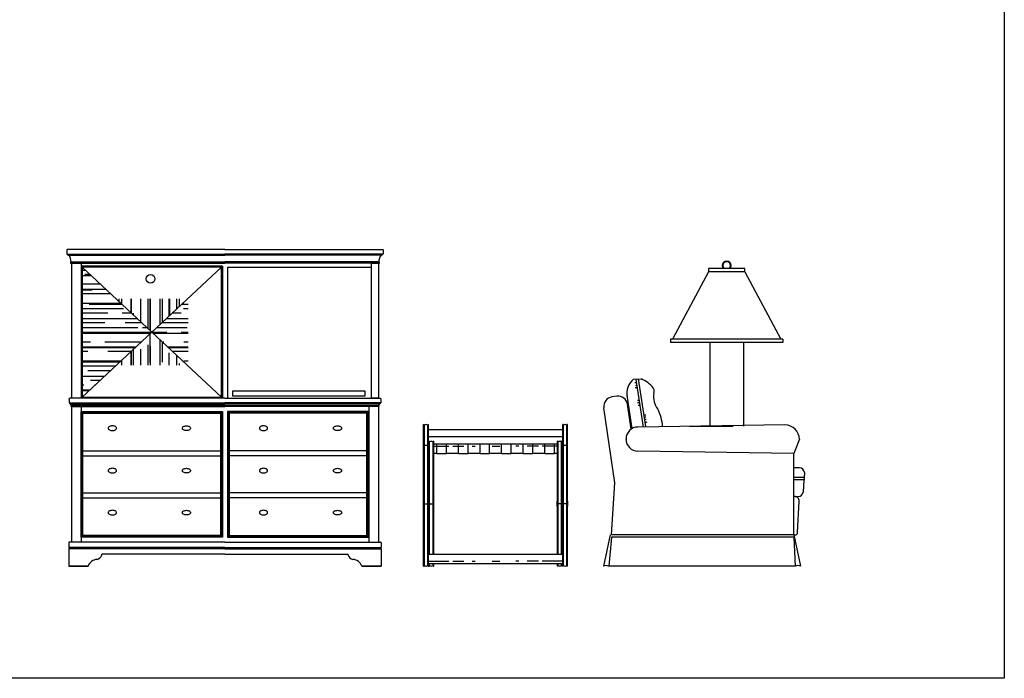
# Model space of a CAD drawing. Units: millimetres. Extents: x 306 to 420, y 91 to 151.
# Drawn here: x 395 to 399, y 115 to 118 of the extents above; entities that cross this region are included whole.
import ezdxf

# ---------------------------------------------------------------- set-up
doc = ezdxf.new("R2010")
doc.units = ezdxf.units.MM
doc.linetypes.add('HIDDEN', pattern=[9.525, 6.35, -3.175])
for name, color, linetype in [('AMOBLA', 9, 'Continuous'), ('DIM', 3, 'Continuous'), ('MOBILIARIO', 7, 'Continuous')]:
    doc.layers.add(name, color=color, linetype=linetype)

# ---------------------------------------------------------------- blocks, each defined once
blk = doc.blocks.new('*X358')
at = {"color": 0}
for p, q in [((-28.2176, 83.2101), (-28.2332, 83.2101)), ((-28.1938, 83.1879), (-28.2332, 83.1879)), ((-28.1996, 83.1933), (-28.2215, 83.1933)), ((-28.1565, 83.1531), (-28.2332, 83.1531)), ((-28.132, 83.1303), (-28.2332, 83.1303)), ((-28.1915, 83.1279), (-28.2332, 83.1279)), ((-28.1134, 83.1129), (-28.2332, 83.1129)), ((-28.0703, 83.0727), (-28.2332, 83.0727)), ((-28.0652, 83.0679), (-28.2035, 83.0679)), ((-28.0607, 83.0505), (-28.2332, 83.0505)), ((-28.1255, 83.0325), (-28.2332, 83.0325)), ((-28.0272, 83.0325), (-28.0655, 83.0325)), ((-28.0009, 83.0079), (-28.2332, 83.0079)), ((-28.1375, 82.9923), (-28.2332, 82.9923)), ((-27.9841, 82.9923), (-28.0535, 82.9923)), ((-28.0007, 82.9707), (-28.2332, 82.9707)), ((-27.9433, 82.9521), (-28.2332, 82.9521)), ((-27.9478, 82.9479), (-28.2332, 82.9479)), ((-27.961, 82.9707), (-27.9809, 82.9707)), ((-28.1975, 82.9119), (-28.2332, 82.9119)), ((-27.9863, 82.9119), (-28.1375, 82.9119)), ((-28.0089, 82.8909), (-28.2332, 82.8909)), ((-28.0121, 82.8879), (-28.2332, 82.8879)), ((-28.2095, 82.8717), (-28.2332, 82.8717)), ((-28.0294, 82.8717), (-28.1255, 82.8717)), ((-28.0725, 82.8315), (-28.2332, 82.8315)), ((-28.0764, 82.8279), (-28.2332, 82.8279)), ((-28.0944, 82.8111), (-28.2332, 82.8111)), ((-28.1156, 82.7913), (-28.2095, 82.7913)), ((-28.1407, 82.7679), (-28.2332, 82.7679)), ((-28.2257, 82.7313), (-28.2332, 82.7313)), ((-28.1587, 82.7511), (-28.1975, 82.7511)), ((-28.1799, 82.7313), (-28.1807, 82.7313)), ((-28.2018, 82.7109), (-28.2332, 82.7109)), ((-28.205, 82.7079), (-28.2332, 82.7079))]:
    blk.add_line(p, q, dxfattribs=at)
blk = doc.blocks.new('*X357')
at = {"color": 0}
for p, q in [((-27.9545, 82.8267), (-27.9545, 82.9464)), ((-27.9635, 82.8148), (-27.9635, 82.8999)), ((-27.9125, 82.8148), (-27.9125, 82.9213)), ((-27.9035, 82.8279), (-27.9035, 82.9131)), ((-28.0343, 82.8148), (-28.0343, 82.8732)), ((-28.0331, 82.8148), (-28.0331, 82.8743)), ((-28.0235, 82.8148), (-28.0235, 82.8831)), ((-27.9929, 82.8148), (-27.9929, 82.8819)), ((-27.9527, 82.8148), (-27.9527, 82.8939)), ((-27.8747, 82.8148), (-27.8747, 82.8669)), ((-27.8435, 82.8148), (-27.8435, 82.858)), ((-28.0733, 82.8148), (-28.0733, 82.8375)), ((-27.8321, 82.8148), (-27.8321, 82.8219))]:
    blk.add_line(p, q, dxfattribs=at)
blk = doc.blocks.new('*X356')
at = {"color": 0}
for p, q in [((-28.0835, 83.0782), (-28.0835, 83.0915)), ((-28.0733, 83.0688), (-28.0733, 83.0915)), ((-28.0343, 83.033), (-28.0343, 83.0915)), ((-28.0331, 83.0319), (-28.0331, 83.0915)), ((-27.9929, 82.9951), (-27.9929, 83.0915)), ((-27.9635, 82.9681), (-27.9635, 83.0915)), ((-27.9545, 82.9598), (-27.9545, 83.0915)), ((-27.9527, 82.9582), (-27.9527, 83.0915)), ((-27.9125, 82.985), (-27.9125, 83.0915)), ((-27.9035, 82.9932), (-27.9035, 83.0915)), ((-27.8747, 83.0196), (-27.8747, 83.0915)), ((-27.8723, 83.0218), (-27.8723, 83.0915)), ((-27.8435, 83.0482), (-27.8435, 83.0915)), ((-27.8321, 83.0587), (-27.8321, 83.0915)), ((-28.0235, 83.0231), (-28.0235, 83.0319))]:
    blk.add_line(p, q, dxfattribs=at)
blk = doc.blocks.new('*X355')
at = {"color": 0}
for p, q in [((-27.7963, 83.0679), (-27.822, 83.0679)), ((-27.8135, 83.0727), (-27.8168, 83.0727)), ((-27.8255, 83.0325), (-27.8606, 83.0325)), ((-27.7963, 83.0505), (-27.8159, 83.0505)), ((-27.7963, 82.9923), (-27.9044, 82.9923)), ((-27.7963, 83.0079), (-27.8874, 83.0079)), ((-27.8855, 82.9521), (-27.946, 82.9521)), ((-27.7963, 82.9479), (-27.9415, 82.9479)), ((-27.8009, 82.9707), (-27.928, 82.9707)), ((-27.7963, 82.9521), (-27.8255, 82.9521)), ((-27.8975, 82.9119), (-27.9022, 82.9119)), ((-27.7963, 82.9119), (-27.8135, 82.9119)), ((-27.7963, 82.8909), (-27.8793, 82.8909)), ((-27.7963, 82.8879), (-27.876, 82.8879)), ((-27.7963, 82.8717), (-27.8584, 82.8717)), ((-27.7963, 82.8315), (-27.8145, 82.8315))]:
    blk.add_line(p, q, dxfattribs=at)
blk = doc.blocks.new('ALGAB')
at = {"layer": 'AMOBLA'}
for p, q in [((-0.66, 1.318), (-0.658, 1.32)), ((-0.66, 1.318), (-0.66, 1.3)), ((0.66, 1.318), (0.658, 1.32)), ((0.66, 1.318), (0.66, 1.3)), ((-0.66, 1.3), (0, 1.3)), ((-0.655, 1.3), (-0.655, 1.297)), ((-0.655, 1.297), (-0.652, 1.297)), ((-0.652, 1.297), (0, 1.297)), ((0.66, 1.3), (0, 1.3)), ((0.652, 1.297), (0, 1.297)), ((0.655, 1.297), (0.652, 1.297)), ((0.655, 1.3), (0.655, 1.297)), ((-0.642, 1.268), (0, 1.268)), ((-0.642, 1.268), (-0.64, 1.268)), ((-0.6419, 1.263), (0, 1.263)), ((-0.6, 1.251), (-0.01, 1.251)), ((-0.599, 1.25), (-0.011, 1.25)), ((-0.596, 0.704), (-0.014, 1.247)), ((-0.596, 1.247), (-0.014, 0.704)), ((-0.011, 1.25), (-0.011, 0.701)), ((-0.01, 1.251), (-0.01, 0.7)), ((0.642, 1.268), (0, 1.268)), ((0.6419, 1.263), (0, 1.263)), ((0.609, 1.245), (0.01, 1.245)), ((0.01, 1.245), (0.01, 0.7)), ((0.64, 1.262), (0.61, 1.262)), ((0.642, 1.268), (0.64, 1.268)), ((-0.6496, 0.698), (-0.6476, 0.7)), ((-0.6496, 0.698), (-0.6496, 0.68)), ((-0.01, 0.7), (-0.6476, 0.7)), ((0, 0.7), (-0.6355, 0.7)), ((-0.011, 0.701), (-0.599, 0.701)), ((0, 0.7), (0.6355, 0.7)), ((0.01, 0.7), (0.6476, 0.7)), ((0.61, 0.701), (0.64, 0.701)), ((0.6496, 0.698), (0.6476, 0.7)), ((0.6496, 0.698), (0.6496, 0.68)), ((-0.6496, 0.68), (0, 0.68)), ((-0.6471, 0.68), (-0.6471, 0.677)), ((-0.6471, 0.677), (-0.6451, 0.677)), ((-0.6451, 0.677), (0, 0.677)), ((-0.64, 0.67), (0, 0.67)), ((-0.6399, 0.665), (0, 0.665)), ((0.6496, 0.68), (0, 0.68)), ((0.6451, 0.677), (0, 0.677)), ((0.64, 0.67), (0, 0.67)), ((0.6399, 0.665), (0, 0.665)), ((0.6471, 0.677), (0.6451, 0.677)), ((0.6471, 0.68), (0.6471, 0.677)), ((-0.592, 0.48), (-0.018, 0.48)), ((-0.592, 0.46), (-0.018, 0.46)), ((0.592, 0.48), (0.018, 0.48)), ((0.592, 0.46), (0.018, 0.46)), ((-0.592, 0.305), (-0.018, 0.305)), ((0.592, 0.305), (0.018, 0.305)), ((-0.592, 0.285), (-0.018, 0.285)), ((0.592, 0.285), (0.018, 0.285)), ((0, 0.05), (-0.5136, 0.05)), ((-0.5136, 0.0459), (-0.5136, 0.05)), ((0, 0.05), (0.5136, 0.05)), ((0.5136, 0.0459), (0.5136, 0.05)), ((-0.651, 0), (-0.571, 0)), ((0.651, 0), (0.571, 0))]:
    blk.add_line(p, q, dxfattribs=at)
at = {"layer": 'AMOBLA', "linetype": 'Continuous'}
for p, q in [((0, 1.32), (-0.658, 1.32)), ((0, 1.32), (0.658, 1.32)), ((-0.64, 1.263), (-0.64, 0.7)), ((-0.6, 1.263), (-0.6, 0.7)), ((-0.011, 1.25), (-0.599, 1.25)), ((-0.599, 1.25), (-0.599, 0.701)), ((-0.599, 1.25), (-0.599, 0.701)), ((-0.014, 1.247), (-0.596, 1.247)), ((-0.596, 1.247), (-0.596, 0.704)), ((-0.014, 0.704), (-0.014, 1.247)), ((-0.011, 0.701), (-0.011, 1.25)), ((0.609, 1.263), (0.609, 1.245)), ((0.61, 1.262), (0.61, 0.701)), ((0.64, 1.262), (0.64, 0.701)), ((-0.599, 0.701), (-0.011, 0.701)), ((-0.596, 0.704), (-0.014, 0.704)), ((0, 0.67), (-0.64, 0.67)), ((-0.64, 0.665), (-0.64, 0.1)), ((-0.6, 0.665), (-0.6, 0.1)), ((0, 0.67), (0.64, 0.67)), ((0.6, 0.665), (0.6, 0.1)), ((0.64, 0.665), (0.64, 0.1)), ((-0.651, 0.098), (-0.649, 0.1)), ((-0.651, 0.098), (-0.651, 0.077)), ((0, 0.1), (-0.649, 0.1)), ((0, 0.1), (0.649, 0.1)), ((0.651, 0.098), (0.649, 0.1)), ((0.651, 0.098), (0.651, 0.077)), ((0, 0.077), (-0.651, 0.077)), ((0, 0.072), (-0.651, 0.072)), ((-0.651, 0.072), (-0.651, 0)), ((0, 0.077), (0.651, 0.077)), ((0, 0.072), (0.651, 0.072)), ((0.651, 0.072), (0.651, 0)), ((-0.571, 0), (-0.651, 0)), ((0.571, 0), (0.651, 0))]:
    blk.add_line(p, q, dxfattribs=at)
at = {"layer": 'AMOBLA'}
for points in [[(0.5852, 0.71), (0.5852, 0.73), (0.0321, 0.73), (0.0321, 0.71)], [(-0.6, 0.645), (-0.01, 0.645), (-0.01, 0.12), (-0.6, 0.12)], [(-0.597, 0.642), (-0.013, 0.642), (-0.013, 0.123), (-0.597, 0.123)], [(-0.592, 0.637), (-0.018, 0.637), (-0.018, 0.128), (-0.592, 0.128)], [(0.6, 0.645), (0.01, 0.645), (0.01, 0.12), (0.6, 0.12)], [(0.597, 0.642), (0.013, 0.642), (0.013, 0.123), (0.597, 0.123)], [(0.592, 0.637), (0.018, 0.637), (0.018, 0.128), (0.592, 0.128)]]:
    blk.add_lwpolyline(points, close=True, dxfattribs=at)
for points in [[(-0.4693, 0.5846, 0.057073), (-0.4763, 0.5838, 0.070785), (-0.4816, 0.5818, 0.106267), (-0.4855, 0.5783, 0.160508), (-0.4866, 0.5749, 0.160508), (-0.4855, 0.5715, 0.106267), (-0.4816, 0.5681, 0.070785), (-0.4763, 0.566, 0.057073), (-0.4693, 0.5652, 0.057073), (-0.4624, 0.566, 0.070785), (-0.4571, 0.5681, 0.106267), (-0.4532, 0.5715, 0.160508), (-0.452, 0.5749, 0.160508), (-0.4532, 0.5783, 0.106267), (-0.4571, 0.5818, 0.070785), (-0.4624, 0.5838, 0.057073)], [(-0.1607, 0.5846, -0.057073), (-0.1537, 0.5838, -0.070785), (-0.1484, 0.5818, -0.106267), (-0.1445, 0.5783, -0.160508), (-0.1434, 0.5749, -0.160508), (-0.1445, 0.5715, -0.106267), (-0.1484, 0.5681, -0.070785), (-0.1537, 0.566, -0.057073), (-0.1607, 0.5652, -0.057073), (-0.1676, 0.566, -0.070785), (-0.1729, 0.5681, -0.106267), (-0.1768, 0.5715, -0.160508), (-0.178, 0.5749, -0.160508), (-0.1768, 0.5783, -0.106267), (-0.1729, 0.5818, -0.070785), (-0.1676, 0.5838, -0.057073)], [(0.1607, 0.5846, 0.057073), (0.1537, 0.5838, 0.070785), (0.1484, 0.5818, 0.106267), (0.1445, 0.5783, 0.160508), (0.1434, 0.5749, 0.160508), (0.1445, 0.5715, 0.106267), (0.1484, 0.5681, 0.070785), (0.1537, 0.566, 0.057073), (0.1607, 0.5652, 0.057073), (0.1676, 0.566, 0.070785), (0.1729, 0.5681, 0.106267), (0.1768, 0.5715, 0.160508), (0.178, 0.5749, 0.160508), (0.1768, 0.5783, 0.106267), (0.1729, 0.5818, 0.070785), (0.1676, 0.5838, 0.057073)], [(0.4693, 0.5846, -0.057073), (0.4763, 0.5838, -0.070785), (0.4816, 0.5818, -0.106267), (0.4855, 0.5783, -0.160508), (0.4866, 0.5749, -0.160508), (0.4855, 0.5715, -0.106267), (0.4816, 0.5681, -0.070785), (0.4763, 0.566, -0.057073), (0.4693, 0.5652, -0.057073), (0.4624, 0.566, -0.070785), (0.4571, 0.5681, -0.106267), (0.4532, 0.5715, -0.160508), (0.452, 0.5749, -0.160508), (0.4532, 0.5783, -0.106267), (0.4571, 0.5818, -0.070785), (0.4624, 0.5838, -0.057073)], [(-0.4693, 0.4076, 0.057073), (-0.4763, 0.4068, 0.070785), (-0.4816, 0.4048, 0.106267), (-0.4855, 0.4013, 0.160508), (-0.4866, 0.3979, 0.160508), (-0.4855, 0.3945, 0.106267), (-0.4816, 0.3911, 0.070785), (-0.4763, 0.389, 0.057073), (-0.4693, 0.3882, 0.057073), (-0.4624, 0.389, 0.070785), (-0.4571, 0.3911, 0.106267), (-0.4532, 0.3945, 0.160508), (-0.452, 0.3979, 0.160508), (-0.4532, 0.4013, 0.106267), (-0.4571, 0.4048, 0.070785), (-0.4624, 0.4068, 0.057073)], [(-0.1607, 0.4076, -0.057073), (-0.1537, 0.4068, -0.070785), (-0.1484, 0.4048, -0.106267), (-0.1445, 0.4013, -0.160508), (-0.1434, 0.3979, -0.160508), (-0.1445, 0.3945, -0.106267), (-0.1484, 0.3911, -0.070785), (-0.1537, 0.389, -0.057073), (-0.1607, 0.3882, -0.057073), (-0.1676, 0.389, -0.070785), (-0.1729, 0.3911, -0.106267), (-0.1768, 0.3945, -0.160508), (-0.178, 0.3979, -0.160508), (-0.1768, 0.4013, -0.106267), (-0.1729, 0.4048, -0.070785), (-0.1676, 0.4068, -0.057073)], [(0.1607, 0.4076, 0.057073), (0.1537, 0.4068, 0.070785), (0.1484, 0.4048, 0.106267), (0.1445, 0.4013, 0.160508), (0.1434, 0.3979, 0.160508), (0.1445, 0.3945, 0.106267), (0.1484, 0.3911, 0.070785), (0.1537, 0.389, 0.057073), (0.1607, 0.3882, 0.057073), (0.1676, 0.389, 0.070785), (0.1729, 0.3911, 0.106267), (0.1768, 0.3945, 0.160508), (0.178, 0.3979, 0.160508), (0.1768, 0.4013, 0.106267), (0.1729, 0.4048, 0.070785), (0.1676, 0.4068, 0.057073)], [(0.4693, 0.4076, -0.057073), (0.4763, 0.4068, -0.070785), (0.4816, 0.4048, -0.106267), (0.4855, 0.4013, -0.160508), (0.4866, 0.3979, -0.160508), (0.4855, 0.3945, -0.106267), (0.4816, 0.3911, -0.070785), (0.4763, 0.389, -0.057073), (0.4693, 0.3882, -0.057073), (0.4624, 0.389, -0.070785), (0.4571, 0.3911, -0.106267), (0.4532, 0.3945, -0.160508), (0.452, 0.3979, -0.160508), (0.4532, 0.4013, -0.106267), (0.4571, 0.4048, -0.070785), (0.4624, 0.4068, -0.057073)], [(-0.4693, 0.2326, 0.057073), (-0.4763, 0.2318, 0.070785), (-0.4816, 0.2298, 0.106267), (-0.4855, 0.2263, 0.160508), (-0.4866, 0.2229, 0.160508), (-0.4855, 0.2195, 0.106267), (-0.4816, 0.2161, 0.070785), (-0.4763, 0.214, 0.057073), (-0.4693, 0.2132, 0.057073), (-0.4624, 0.214, 0.070785), (-0.4571, 0.2161, 0.106267), (-0.4532, 0.2195, 0.160508), (-0.452, 0.2229, 0.160508), (-0.4532, 0.2263, 0.106267), (-0.4571, 0.2298, 0.070785), (-0.4624, 0.2318, 0.057073)], [(-0.1607, 0.2326, -0.057073), (-0.1537, 0.2318, -0.070785), (-0.1484, 0.2298, -0.106267), (-0.1445, 0.2263, -0.160508), (-0.1434, 0.2229, -0.160508), (-0.1445, 0.2195, -0.106267), (-0.1484, 0.2161, -0.070785), (-0.1537, 0.214, -0.057073), (-0.1607, 0.2132, -0.057073), (-0.1676, 0.214, -0.070785), (-0.1729, 0.2161, -0.106267), (-0.1768, 0.2195, -0.160508), (-0.178, 0.2229, -0.160508), (-0.1768, 0.2263, -0.106267), (-0.1729, 0.2298, -0.070785), (-0.1676, 0.2318, -0.057073)], [(0.1607, 0.2326, 0.057073), (0.1537, 0.2318, 0.070785), (0.1484, 0.2298, 0.106267), (0.1445, 0.2263, 0.160508), (0.1434, 0.2229, 0.160508), (0.1445, 0.2195, 0.106267), (0.1484, 0.2161, 0.070785), (0.1537, 0.214, 0.057073), (0.1607, 0.2132, 0.057073), (0.1676, 0.214, 0.070785), (0.1729, 0.2161, 0.106267), (0.1768, 0.2195, 0.160508), (0.178, 0.2229, 0.160508), (0.1768, 0.2263, 0.106267), (0.1729, 0.2298, 0.070785), (0.1676, 0.2318, 0.057073)], [(0.4693, 0.2326, -0.057073), (0.4763, 0.2318, -0.070785), (0.4816, 0.2298, -0.106267), (0.4855, 0.2263, -0.160508), (0.4866, 0.2229, -0.160508), (0.4855, 0.2195, -0.106267), (0.4816, 0.2161, -0.070785), (0.4763, 0.214, -0.057073), (0.4693, 0.2132, -0.057073), (0.4624, 0.214, -0.070785), (0.4571, 0.2161, -0.106267), (0.4532, 0.2195, -0.160508), (0.452, 0.2229, -0.160508), (0.4532, 0.2263, -0.106267), (0.4571, 0.2298, -0.070785), (0.4624, 0.2318, -0.057073)]]:
    blk.add_lwpolyline(points, format="xyb", close=True, dxfattribs=at)
at = {"layer": 'AMOBLA', "linetype": 'Continuous'}
blk.add_circle((-0.31, 1.1977), 0.018, dxfattribs=at)
at = {"layer": 'AMOBLA'}
for centre, radius, start, end in [((-0.68, 1.2711), 0.0382, 355.3222, 42.729), ((0.68, 1.2711), 0.0382, 137.271, 184.6778), ((-0.642, 1.2655), 0.0025, 90, 270), ((0.642, 1.2655), 0.0025, 270, 90), ((-0.6732, 0.6511), 0.0382, 29.6739, 42.729), ((-0.64, 0.6675), 0.0025, 90, 270), ((0.6732, 0.6511), 0.0382, 137.271, 150.3261), ((0.64, 0.6675), 0.0025, 270, 90), ((-0.5411, 0.056), 0.0293, 285.364, 339.7557), ((0.5411, 0.056), 0.0293, 200.2443, 254.636), ((-0.5299, -0.0164), 0.0443, 94.459, 158.255), ((0.5299, -0.0164), 0.0443, 21.745, 85.541)]:
    blk.add_arc(centre, radius, start, end, dxfattribs=at)
at = {"layer": 'AMOBLA', "linetype": 'Continuous'}
for centre, start, end in [((-0.651, 0.0745), 270, 90), ((0.651, 0.0745), 90, 270)]:
    blk.add_arc(centre, 0.0025, start, end, dxfattribs=at)
at = {"layer": 'AMOBLA'}
for name, p in [('*X358', (27.6372, -81.9776)), ('*X356', (27.6427, -81.9776)), ('*X355', (27.6427, -81.9776)), ('*X357', (27.6427, -81.9776))]:
    blk.add_blockref(name, p, dxfattribs=at)
blk = doc.blocks.new('ALMAL')
at = {"layer": 'AMOBLA', "linetype": 'Continuous'}
for p, q in [((-0.3, 0.59), (-0.297, 0.59)), ((-0.3, 0), (-0.3, 0.59)), ((-0.297, 0), (-0.297, 0.59)), ((-0.283, 0.59), (-0.28, 0.59)), ((-0.283, 0), (-0.283, 0.59)), ((-0.28, 0), (-0.28, 0.59)), ((0.283, 0.59), (0.28, 0.59)), ((0.28, 0), (0.28, 0.59)), ((0.283, 0), (0.283, 0.59)), ((0.3, 0.59), (0.297, 0.59)), ((0.297, 0), (0.297, 0.59)), ((0.3, 0), (0.3, 0.59)), ((-0.28, 0.5701), (0.28, 0.5701)), ((-0.28, 0.5401), (0.28, 0.5401)), ((-0.3, 0.5032), (-0.297, 0.5032)), ((-0.283, 0.5032), (-0.28, 0.5032)), ((-0.278, 0.5202), (-0.275, 0.5202)), ((-0.278, 0.0501), (-0.278, 0.5202)), ((-0.275, 0.0501), (-0.275, 0.5202)), ((-0.261, 0.5202), (-0.258, 0.5202)), ((-0.261, 0.0501), (-0.261, 0.5202)), ((-0.258, 0.0501), (-0.258, 0.5202)), ((-0.258, 0.5093), (-0.245, 0.5093)), ((-0.258, 0.4998), (-0.1947, 0.4998)), ((-0.245, 0.4691), (-0.245, 0.5103)), ((-0.245, 0.5103), (-0.205, 0.5103)), ((-0.205, 0.4691), (-0.205, 0.5103)), ((-0.205, 0.5093), (-0.155, 0.5093)), ((-0.1786, 0.4998), (-0.1319, 0.4998)), ((-0.155, 0.4691), (-0.155, 0.5103)), ((-0.155, 0.5103), (-0.115, 0.5103)), ((-0.115, 0.4691), (-0.115, 0.5103)), ((-0.115, 0.5093), (-0.065, 0.5093)), ((-0.0971, 0.4998), (-0.0848, 0.4998)), ((-0.065, 0.4691), (-0.065, 0.5103)), ((-0.065, 0.5103), (-0.025, 0.5103)), ((-0.025, 0.4691), (-0.025, 0.5103)), ((-0.025, 0.5093), (0.025, 0.5093)), ((-0.0142, 0.4998), (0.0171, 0.4998)), ((0.025, 0.4691), (0.025, 0.5103)), ((0.025, 0.5103), (0.065, 0.5103)), ((0.065, 0.4691), (0.065, 0.5103)), ((0.065, 0.5093), (0.115, 0.5093)), ((0.0971, 0.4998), (0.0848, 0.4998)), ((0.115, 0.4691), (0.115, 0.5103)), ((0.115, 0.5103), (0.155, 0.5103)), ((0.1786, 0.4998), (0.1319, 0.4998)), ((0.155, 0.4691), (0.155, 0.5103)), ((0.155, 0.5093), (0.205, 0.5093)), ((0.258, 0.4998), (0.1947, 0.4998)), ((0.205, 0.4691), (0.205, 0.5103)), ((0.205, 0.5103), (0.245, 0.5103)), ((0.245, 0.4691), (0.245, 0.5103)), ((0.245, 0.5093), (0.258, 0.5093)), ((0.261, 0.5202), (0.258, 0.5202)), ((0.258, 0.0501), (0.258, 0.5202)), ((0.261, 0.0501), (0.261, 0.5202)), ((0.278, 0.5202), (0.275, 0.5202)), ((0.275, 0.0501), (0.275, 0.5202)), ((0.278, 0.0501), (0.278, 0.5202)), ((0.283, 0.5032), (0.28, 0.5032)), ((0.3, 0.5032), (0.297, 0.5032)), ((-0.258, 0.4701), (-0.245, 0.4701)), ((-0.245, 0.4691), (-0.205, 0.4691)), ((-0.205, 0.4701), (-0.155, 0.4701)), ((-0.155, 0.4691), (-0.115, 0.4691)), ((-0.115, 0.4701), (-0.065, 0.4701)), ((-0.065, 0.4691), (-0.025, 0.4691)), ((-0.025, 0.4701), (0.025, 0.4701)), ((0.025, 0.4691), (0.065, 0.4691)), ((0.065, 0.4701), (0.115, 0.4701)), ((0.115, 0.4691), (0.155, 0.4691)), ((0.155, 0.4701), (0.205, 0.4701)), ((0.205, 0.4691), (0.245, 0.4691)), ((0.245, 0.4701), (0.258, 0.4701)), ((-0.301, 0.2501), (-0.301, 0.2701)), ((-0.301, 0.2701), (-0.3, 0.2701)), ((-0.301, 0.2501), (-0.3, 0.2501)), ((-0.258, 0.2701), (-0.257, 0.2701)), ((-0.258, 0.2501), (-0.257, 0.2501)), ((-0.257, 0.2501), (-0.257, 0.2701)), ((0.258, 0.2701), (0.257, 0.2701)), ((0.257, 0.2501), (0.257, 0.2701)), ((0.258, 0.2501), (0.257, 0.2501)), ((0.301, 0.2701), (0.3, 0.2701)), ((0.301, 0.2501), (0.3, 0.2501)), ((0.301, 0.2501), (0.301, 0.2701)), ((-0.28, 0.0501), (0.28, 0.0501)), ((-0.3, 0), (-0.297, 0)), ((-0.283, 0), (-0.28, 0)), ((-0.28, 0.0204), (-0.1947, 0.0204)), ((-0.28, 0.0108), (0.28, 0.0108)), ((-0.278, 0), (-0.278, 0.0108)), ((-0.278, 0), (-0.275, 0)), ((-0.275, 0), (-0.275, 0.0108)), ((-0.261, 0), (-0.261, 0.0108)), ((-0.261, 0), (-0.258, 0)), ((-0.258, 0), (-0.258, 0.0108)), ((-0.1786, 0.0204), (-0.1319, 0.0204)), ((-0.0971, 0.0204), (-0.0848, 0.0204)), ((-0.0142, 0.0204), (0.0171, 0.0204)), ((0.0971, 0.0204), (0.0848, 0.0204)), ((0.1786, 0.0204), (0.1319, 0.0204)), ((0.28, 0.0204), (0.1947, 0.0204)), ((0.258, 0), (0.258, 0.0108)), ((0.261, 0), (0.258, 0)), ((0.261, 0), (0.261, 0.0108)), ((0.275, 0), (0.275, 0.0108)), ((0.278, 0), (0.275, 0)), ((0.278, 0), (0.278, 0.0108)), ((0.283, 0), (0.28, 0)), ((0.3, 0), (0.297, 0))]:
    blk.add_line(p, q, dxfattribs=at)
at = {"layer": 'AMOBLA', "linetype": 'HIDDEN'}
for p, q in [((-0.3, 0.2601), (-0.258, 0.2601)), ((0.3, 0.2601), (0.258, 0.2601))]:
    blk.add_line(p, q, dxfattribs=at)
at = {"layer": 'AMOBLA', "linetype": 'Continuous'}
for centre, start, end in [((-0.29, 0.5768), 58.1092, 121.8908), ((0.29, 0.5768), 58.1092, 121.8908), ((-0.29, 0.4899), 58.1092, 121.8908), ((-0.268, 0.5069), 58.1092, 121.8908), ((0.268, 0.5069), 58.1092, 121.8908), ((0.29, 0.4899), 58.1092, 121.8908), ((-0.29, 0.0132), 238.1092, 301.8908), ((-0.268, 0.0132), 238.1092, 301.8908), ((0.268, 0.0132), 238.1092, 301.8908), ((0.29, 0.0132), 238.1092, 301.8908)]:
    blk.add_arc(centre, 0.0132, start, end, dxfattribs=at)
blk = doc.blocks.new('A$C65C72116')
at = {"layer": 'AMOBLA'}
for p, q in [((0.4382, 1.2449), (0.4382, 1.2311)), ((0.5896, 1.2449), (0.4382, 1.2449)), ((0.5896, 1.2311), (0.5896, 1.2449)), ((0.4382, 1.2311), (0.2875, 0.9503)), ((0.5896, 1.2311), (0.4382, 1.2311)), ((0.5896, 1.2311), (0.7403, 0.9503)), ((0.7479, 0.9508), (0.2799, 0.9508)), ((0.2799, 0.9508), (0.2799, 0.937)), ((0.7479, 0.9508), (0.7479, 0.937)), ((0.7479, 0.937), (0.2799, 0.937)), ((0.4439, 0.937), (0.4439, 0.5873)), ((0.5839, 0.937), (0.5839, 0.5873)), ((0.126, 0.7843), (0.1567, 0.7847)), ((0.1351, 0.7832), (0.1654, 0.5845)), ((0.145, 0.7847), (0.1753, 0.586)), ((0.1362, 0.768), (0.131, 0.768)), ((0.1386, 0.7478), (0.1323, 0.7478)), ((0.1386, 0.758), (0.1336, 0.7567)), ((0.0554, 0.7129), (0.0356, 0.71)), ((0.0476, 0.351), (0.0018, 0.6647)), ((0.1159, 0.5758), (0.1008, 0.6791)), ((0.1474, 0.6946), (0.1425, 0.6946)), ((0.15, 0.6858), (0.1425, 0.6858)), ((0.1513, 0.6744), (0.1451, 0.6744)), ((0.169, 0.6352), (0.1766, 0.6352)), ((0.169, 0.6275), (0.1766, 0.6263)), ((0.1703, 0.6174), (0.1779, 0.6174)), ((0.757, 0.5932), (0.1434, 0.5845)), ((0.174, 0.6035), (0.1818, 0.6061)), ((0.3585, 0.5873), (0.5406, 0.5873)), ((0.0941, 0.5338), (0.0941, 0.5346)), ((0.817, 0.5332), (0.794, 0.4746)), ((0.794, 0.4746), (0.1434, 0.4838)), ((0.794, 0.1346), (0.794, 0.4746)), ((0.8177, 0.4146), (0.794, 0.4146)), ((0.8377, 0.3746), (0.794, 0.3746)), ((0.8377, 0.3946), (0.8364, 0.3746)), ((0.8364, 0.3746), (0.8364, 0.3646)), ((0.034, 0.1346), (0.0476, 0.351)), ((0.8377, 0.3646), (0.794, 0.3646)), ((0.8358, 0.3646), (0.8325, 0.3133)), ((0.7977, 0.2946), (0.794, 0.2946)), ((0.7977, 0.2946), (0.8125, 0.2946)), ((0.8095, 0.1441), (0.8157, 0.2758)), ((0.0278, 0.1346), (0, 0.0048)), ((0.034, 0.1246), (0.0221, 0.0046)), ((0.794, 0.1346), (0.034, 0.1346)), ((0.794, 0.1246), (0.034, 0.1246)), ((0.794, 0.1346), (0.7995, 0.1346)), ((0.794, 0.1346), (0.8218, 0.0048)), ((0.794, 0.1246), (0.7997, 0.0046)), ((0.7997, 0.0046), (0.0221, 0.0046)), ((0.0216, 0), (0.0216, 0))]:
    blk.add_line(p, q, dxfattribs=at)
blk.add_lwpolyline([(0.0976, 0.7171), (0.1182, 0.5778)], dxfattribs=at)
for centre, radius, start, end in [((0.5139, 1.2575), 0.0189, 318.0918, 221.9082), ((0.5139, 1.2575), 0.0162, 318.0918, 221.9082), ((0.1733, 0.7247), 0.0761, 128.4556, 191.0459), ((0.1192, 0.6803), 0.1109, 37.0581, 70.2321), ((0.1879, 0.7338), 0.0239, 336.4638, 41.552), ((0.0414, 0.6705), 0.04, 98.2949, 188.2949), ((0.0612, 0.6733), 0.04, 8.2949, 98.2949), ((0.2986, 0.7118), 0.0896, 172.0324, 216.192), ((0.0764, 0.5785), 0.1701, 2.5035, 28.1895), ((0.1441, 0.5345), 0.05, 90.8174, 179.9337), ((0.757, 0.5332), 0.06, 0, 90), ((0.1441, 0.5338), 0.05, 179.9337, 269.1922), ((0.8177, 0.3946), 0.02, 0, 90), ((0.7977, 0.2766), 0.018, 357.2771, 90), ((0.8125, 0.3146), 0.02, 270, 356.302), ((0.7995, 0.1446), 0.01, 270, 357.2771), ((0.0106, -0.0295), 0.0358, 72.3803, 107.1353), ((0.8112, -0.0295), 0.0358, 72.8647, 107.6197)]:
    blk.add_arc(centre, radius, start, end, dxfattribs=at)

msp = doc.modelspace()

# ---------------------------------------------------------------- linework, layer by layer
at = {"layer": 'MOBILIARIO'}
msp.add_lwpolyline([(379.2361, 120.962), (398.963, 120.962), (398.963, 115.4692), (379.2361, 115.4692)], close=True, dxfattribs=at)

# ---------------------------------------------------------------- block references
at = {"layer": 'AMOBLA'}
for name, p in [('ALGAB', (395.7132, 115.9372)), ('ALMAL', (396.8417, 115.9372))]:
    msp.add_blockref(name, p, dxfattribs=at)
at = {"layer": 'DIM'}
msp.add_blockref('A$C65C72116', (397.2914, 115.9326), dxfattribs=at)

doc.saveas('drawing.dxf')
